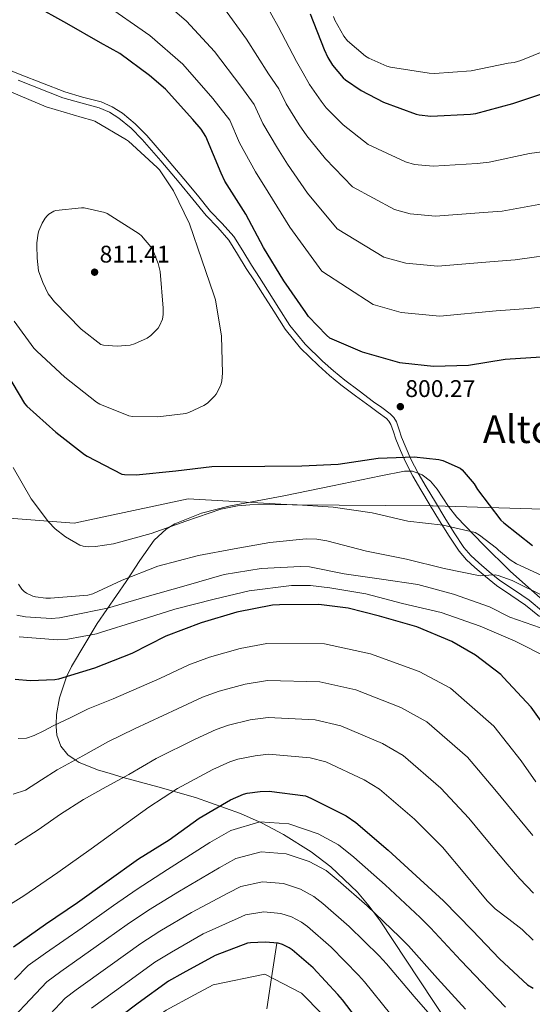
# Model space of a CAD drawing. Units: metres. Extents: x 627615 to 634512, y 4743496 to 4748252.
# Drawn here: x 631538 to 631751, y 4746189 to 4746598 of the extents above; entities that cross this region are included whole.
import ezdxf
from ezdxf.enums import TextEntityAlignment as Align

# ---------------------------------------------------------------- set-up
doc = ezdxf.new("R2010")
doc.units = ezdxf.units.M
doc.header["$MEASUREMENT"] = 0
doc.linetypes.add('DGN Style 3', pattern=[120.58494, 86.1321, -34.45284])
for name, color, linetype, lineweight in [('Nivel 1', 7, 'Continuous', 0), ('Nivel 11', 7, 'Continuous', 0), ('Nivel 21', 7, 'Continuous', 0), ('Nivel 35', 7, 'Continuous', 0), ('Nivel 4', 7, 'Continuous', 0), ('Nivel 41', 7, 'Continuous', 0), ('Nivel 45', 7, 'Continuous', 0), ('Nivel 5', 7, 'Continuous', 0), ('Nivel 57', 7, 'Continuous', 0), ('Nivel 61', 7, 'Continuous', 0), ('Nivel 7', 7, 'Continuous', 0)]:
    doc.layers.add(name, color=color, linetype=linetype, lineweight=lineweight)
doc.styles.add('Style-Arial', font='txt')
doc.styles.add('Style-Times New Roman', font='txt')

# ---------------------------------------------------------------- blocks, each defined once
blk = doc.blocks.new('5PATER_2')
at = {"layer": 'Nivel 7', "linetype": 'Continuous', "lineweight": 0}
h = blk.add_hatch(color=51, dxfattribs=at)
edge = h.paths.add_edge_path()
edge.add_ellipse((0, 0), major_axis=(-1.08, -1.12), ratio=0.999427, start_angle=0, end_angle=360)

msp = doc.modelspace()

# ---------------------------------------------------------------- linework, layer by layer
at = {"layer": 'Nivel 1', "color": 7, "linetype": 'Continuous', "lineweight": 0}
msp.add_polyline3d([(632393.06, 4746407.03, 644.74), (632242.35, 4746424.79, 684.84), (632185.8, 4746428.43, 704.53), (632144.89, 4746426.87, 721.1), (632080.88, 4746426.6, 751.15), (632015.28, 4746437.31, 790.89), (632014.46, 4746437.41, 791.37), (631978.43, 4746441.82, 810.91), (631818, 4746394.14, 812.99), (631784.55, 4746393.9, 810.23), (631746.62, 4746394.97, 802.08), (631715.21, 4746395.9, 796.64), (631710.23, 4746396.05, 796.26), (631709.83, 4746396.06, 796.25), (631651.81, 4746396.5, 794.93), (631608.38, 4746398.99, 797), (631560.98, 4746388.96, 796.31), (631492.44, 4746394.16, 778.85)], dxfattribs=at)
at = {"layer": 'Nivel 11', "color": 142, "linetype": 'DGN Style 3', "lineweight": 13}
msp.add_polyline3d([(631645.26, 4746214.37, 725), (631643.07, 4746200, 720), (631641.11, 4746187.11, 715)], dxfattribs=at)
at = {"layer": 'Nivel 21', "color": 7, "linetype": 'DGN Style 3', "lineweight": 0}
msp.add_polyline3d([(631756.13, 4746351.93, 786.45), (631750.23, 4746356.84, 787.37), (631744.03, 4746361.03, 787.99), (631738.05, 4746365.05, 788.65), (631733.58, 4746368.61, 790.27), (631729.22, 4746372.37, 791.98), (631725.96, 4746375.41, 792.75), (631723.08, 4746378.75, 793.45), (631719.01, 4746384.84, 794.48), (631715.09, 4746391.15, 795.5), (631711.17, 4746397.55, 796.52), (631707.31, 4746403.96, 797.55), (631704.04, 4746409.69, 798.24), (631701, 4746415.5, 798.83), (631698.98, 4746420.02, 799.54), (631697.13, 4746424.62, 800.17), (631696.11, 4746427.65, 800.32), (631694.97, 4746430.98, 800.36), (631693.93, 4746432.84, 800.35), (631692.45, 4746434.37, 800.36), (631688.87, 4746436.94, 800.52), (631685.5, 4746439.35, 800.68), (631679.47, 4746443.85, 801), (631673.48, 4746448.38, 801.32), (631668.8, 4746452.21, 801.7), (631664.29, 4746456.25, 802.03), (631656.99, 4746463.27, 802.13), (631650.74, 4746471.04, 802.03), (631646.1, 4746478.31, 801.9), (631641.4, 4746485.71, 801.77), (631638.04, 4746490.93, 801.72), (631634.7, 4746496.12, 801.71), (631631.14, 4746502.01, 801.79), (631627.35, 4746508.08, 802.09), (631622.56, 4746513.47, 802.88), (631617.74, 4746518.42, 803.76), (631612.25, 4746525.18, 804.53), (631606.66, 4746532.05, 804.97), (631598.99, 4746541.06, 805.08), (631591.15, 4746550, 805.04), (631586.42, 4746554.84, 804.97), (631581.12, 4746559.29, 804.91), (631576.83, 4746561.98, 804.91), (631572.19, 4746563.93, 804.91), (631564.46, 4746565.99, 804.82), (631557.08, 4746568.09, 804.72), (631538.61, 4746575.35, 804.65), (631520.1, 4746582.82, 804.78)], dxfattribs=at)
at = {"layer": 'Nivel 21', "color": 7, "linetype": 'Continuous', "lineweight": 0}
for points in [[(631716.89, 4746383.47, 794.48), (631712.94, 4746389.82, 795.5), (631709.01, 4746396.24, 796.52), (631705.13, 4746402.69, 797.55), (631701.83, 4746408.48, 798.24), (631698.73, 4746414.4, 798.83), (631696.65, 4746419.03, 799.54), (631694.76, 4746423.74, 800.17), (631693.72, 4746426.84, 800.32), (631692.65, 4746429.95, 800.36), (631691.89, 4746431.32, 800.35), (631690.8, 4746432.45, 800.36), (631687.4, 4746434.89, 800.52), (631684.01, 4746437.31, 800.68), (631677.95, 4746441.83, 801), (631671.92, 4746446.4, 801.32), (631667.16, 4746450.29, 801.7), (631662.57, 4746454.4, 802.03), (631655.13, 4746461.57, 802.13), (631648.68, 4746469.57, 802.03), (631643.97, 4746476.96, 801.9), (631639.28, 4746484.35, 801.77), (631635.92, 4746489.57, 801.72), (631632.56, 4746494.78, 801.71), (631628.98, 4746500.69, 801.79), (631625.32, 4746506.56, 802.09), (631620.71, 4746511.75, 802.88), (631615.85, 4746516.74, 803.76), (631610.29, 4746523.59, 804.53), (631604.72, 4746530.43, 804.97), (631597.08, 4746539.41, 805.08), (631589.29, 4746548.29, 805.04), (631584.7, 4746552.99, 804.97), (631579.63, 4746557.25, 804.91), (631575.66, 4746559.73, 804.91), (631571.37, 4746561.54, 804.91), (631563.79, 4746563.55, 804.82), (631556.27, 4746565.7, 804.72), (631537.68, 4746573, 804.65)], [(631754.44, 4746350.05, 786.45), (631748.72, 4746354.81, 787.37), (631742.62, 4746358.93, 787.99), (631736.56, 4746363.01, 788.65), (631731.96, 4746366.66, 790.27), (631727.53, 4746370.49, 791.98), (631724.13, 4746373.65, 792.75), (631721.07, 4746377.21, 793.45), (631716.89, 4746383.47, 794.48)]]:
    msp.add_polyline3d(points, dxfattribs=at)
at = {"layer": 'Nivel 35', "color": 92, "linetype": 'DGN Style 3', "lineweight": 0}
for points in [[(631756.2, 4746356.55, 792.53), (631742.32, 4746368.89, 794.6), (631731.11, 4746380.09, 796.11), (631720.11, 4746391.42, 797.23), (631716.62, 4746395.87, 797.41), (631711.92, 4746403.03, 797.46), (631709.15, 4746406.3, 797.42), (631705.71, 4746409.02, 797.36), (631701.62, 4746410.44, 797.29), (631698.38, 4746410.49, 797.23), (631688.56, 4746408.51, 796.97), (631668.36, 4746404.46, 796), (631648.17, 4746400.19, 794.92), (631625.28, 4746395.96, 794.46), (631613.96, 4746393.11, 794.31), (631602.79, 4746388.61, 793.9), (631599.3, 4746386.46, 793.61), (631594.26, 4746381.77, 792.77), (631588.26, 4746373.35, 790.8), (631582.57, 4746364.67, 788.2), (631570.55, 4746347.15, 781.83), (631559.91, 4746329.35, 775.4), (631557.8, 4746325.08, 774.12), (631554.84, 4746316.35, 771.97), (631553.6, 4746309.42, 770.74), (631553.47, 4746305.2, 770), (631553.45, 4746304.38, 769.85), (631553.85, 4746300.84, 769.02)], [(631553.85, 4746300.84, 769.02), (631555.44, 4746296.17, 767.56), (631558.38, 4746292.55, 766.09), (631561.48, 4746290.52, 765), (631563.11, 4746289.46, 764.53), (631571.17, 4746286.23, 763.14), (631575.49, 4746284.93, 762.27), (631579.94, 4746283.65, 760.75), (631581.44, 4746283.24, 760), (631595.77, 4746279.32, 751.95), (631611.5, 4746274.88, 748.72), (631630.09, 4746268.26, 743.94), (631639.17, 4746264.21, 741.65), (631648.1, 4746259.52, 739.88), (631659.55, 4746252.25, 738.69), (631667.66, 4746246.03, 738.41), (631678.75, 4746235.52, 738.38), (631683.7, 4746229.74, 738.3), (631688.17, 4746223.62, 738.03), (631704.41, 4746199.17, 736.2), (631720.61, 4746174.72, 734.51)]]:
    msp.add_polyline3d(points, dxfattribs=at)
at = {"layer": 'Nivel 4', "color": 30, "linetype": 'Continuous', "lineweight": 30, "flags": 128}
for points, elevation in [([(631755.15, 4746457.88), (631740.14, 4746456.86), (631725.01, 4746454.46), (631710.35, 4746454.04), (631697.46, 4746455.32), (631696.46, 4746455.55), (631680.85, 4746459.93), (631667.28, 4746465.82), (631665.87, 4746466.97), (631658.45, 4746474.75), (631657.26, 4746476.38), (631648.21, 4746489.59), (631639.73, 4746503.39), (631632.31, 4746517.27), (631623.6, 4746530.97), (631622.07, 4746534.3), (631615.73, 4746549.56), (631613.75, 4746552.63), (631610.35, 4746556.67), (631598.96, 4746569.21), (631592.31, 4746574.91), (631579.96, 4746584.09), (631571.92, 4746588.54), (631557.91, 4746596.6), (631543.99, 4746604.35)], 800), ([(631659.09, 4746600.59), (631664.95, 4746585.8), (631666.42, 4746582.47), (631668.47, 4746579.27), (631672.85, 4746574.03), (631673.81, 4746573.13), (631680.31, 4746568.65), (631689.62, 4746563.79), (631703.15, 4746558.83), (631704.43, 4746558.54), (631709.36, 4746558.09)], 775), ([(631709.36, 4746558.09), (631725.84, 4746558.83), (631728.05, 4746559.11), (631743.38, 4746563.24), (631758.84, 4746568.42), (631769.75, 4746571.21), (631785.97, 4746573.16), (631801.36, 4746573.25), (631810.07, 4746572.2), (631826.36, 4746568.13), (631828.34, 4746567.75), (631843.7, 4746566.73), (631844.95, 4746566.76), (631855.44, 4746569.41), (631870.32, 4746575.69), (631873.81, 4746577.22), (631886.61, 4746585.09), (631900.98, 4746593.77), (631914.36, 4746602.4)], 775), ([(631510.67, 4746488.38), (631540.37, 4746438.59), (631541.3, 4746437.57), (631553.39, 4746426.75), (631565.26, 4746417.47), (631566.45, 4746416.77), (631580.85, 4746409.21), (631581.93, 4746409.05), (631586.77, 4746408.96), (631603.28, 4746410.62), (631618.26, 4746412.51), (631640.34, 4746412.6), (631655.66, 4746412.76), (631670.83, 4746413.47), (631687.34, 4746415.96), (631702.35, 4746416.47), (631712.69, 4746415.42), (631714.26, 4746414.97), (631721.49, 4746411.77), (631722.26, 4746411.1), (631727.25, 4746405.21), (631728.72, 4746402.94), (631738.38, 4746390.17), (631739.63, 4746388.99), (631751.6, 4746379.58)], 800), ([(631755.92, 4746305.67), (631750.99, 4746312.49), (631739.5, 4746324.81), (631738.38, 4746325.93), (631727.85, 4746333.99), (631718.06, 4746339.69), (631703.5, 4746345.8), (631687.98, 4746350.28), (631674.89, 4746353.58), (631662.7, 4746355.05), (631646.35, 4746354.92), (631643.5, 4746354.76), (631628.65, 4746351.85)], 775), ([(631628.65, 4746351.85), (631613.84, 4746347.44), (631599.05, 4746341.9), (631585, 4746334.67), (631569.52, 4746328.69), (631554.51, 4746324.05), (631552.91, 4746323.76), (631542.7, 4746323.31), (631536.46, 4746323.89)], 775), ([(631535.79, 4746212.85), (631549.1, 4746222.19), (631562.35, 4746231.21), (631574.64, 4746240.01), (631587.76, 4746249.42), (631600.52, 4746257.32), (631612.94, 4746266.28), (631626.06, 4746273.96), (631631.44, 4746276.24), (631632.94, 4746276.65), (631638.38, 4746277.42), (631642.12, 4746277.48), (631657.2, 4746275.59), (631659.44, 4746274.67), (631674.03, 4746267.27), (631678.06, 4746264.43), (631691.53, 4746252.94), (631703.15, 4746242.31), (631714.6, 4746231.91), (631726.67, 4746219.66), (631737.8, 4746207.85), (631749.55, 4746197.03), (631751.79, 4746195.59)], 750), ([(631682.94, 4746177.23), (631672.54, 4746190.74), (631670.69, 4746193.01), (631660.32, 4746204.05), (631651.61, 4746211.63), (631650.46, 4746212.4), (631647.65, 4746213.75), (631645.85, 4746214.32), (631640.48, 4746214.8), (631634.33, 4746214.51), (631633.05, 4746214.29), (631619.58, 4746209.23), (631606.21, 4746201.84), (631600.22, 4746198.58), (631587.64, 4746189.39), (631574.52, 4746179.63)], 725)]:
    msp.add_lwpolyline(points, dxfattribs=dict(at, elevation=elevation))
at = {"layer": 'Nivel 5', "color": 30, "linetype": 'Continuous', "lineweight": 0, "flags": 128}
for points, elevation in [([(631764.22, 4746501.11), (631744.41, 4746498.38), (631733.83, 4746497.55), (631712.15, 4746495.72), (631698.84, 4746496.97), (631689.8, 4746499.48), (631670.34, 4746511.16), (631658.06, 4746526.07), (631649.69, 4746538.15), (631645.5, 4746544.73), (631639.48, 4746555.06), (631635.88, 4746562.93), (631630.25, 4746570.46), (631619.39, 4746584.86), (631607.66, 4746597.56), (631591.7, 4746611.43)], 790), ([(631804.48, 4746549.8), (631750.32, 4746542.53), (631733.5, 4746538.87), (631728.51, 4746538.4), (631710.29, 4746537.3), (631702.57, 4746538.01), (631698.7, 4746539.04), (631683.19, 4746546.24), (631672.89, 4746554.46), (631665.77, 4746561.47), (631663.74, 4746564.26), (631658.8, 4746571.2), (631656.24, 4746575.96), (631653.38, 4746580.69), (631645.86, 4746595.34), (631637.98, 4746609.58)], 780), ([(631771.16, 4746480.4), (631749.86, 4746478.13), (631736.5, 4746477.13), (631713.07, 4746474.93), (631696.97, 4746476.45), (631685.35, 4746479.7), (631663.91, 4746493.62), (631650.65, 4746511.88), (631641.65, 4746526.5), (631636.39, 4746534.96), (631629.81, 4746546.99), (631625.7, 4746556.41), (631618.69, 4746565.34), (631606.16, 4746579.62), (631592.5, 4746591.55), (631572.89, 4746605.08)], 795), ([(631757.27, 4746521.82), (631738.95, 4746518.62), (631731.17, 4746517.97), (631711.22, 4746516.51), (631700.7, 4746517.49), (631694.25, 4746519.26), (631676.76, 4746528.71), (631665.48, 4746540.26), (631657.73, 4746549.81), (631654.62, 4746554.49), (631649.14, 4746563.13), (631646.06, 4746569.44), (631641.82, 4746575.57), (631632.62, 4746590.1), (631622.82, 4746603.57)], 785), ([(631762.06, 4746587.47), (631746.73, 4746581.13), (631743.94, 4746580.36), (631741.51, 4746580.04), (631726.12, 4746576.91), (631710.89, 4746575.79), (631708.62, 4746575.92), (631692.58, 4746578.38), (631690.98, 4746578.86), (631683.56, 4746582.13), (631682.18, 4746582.96), (631674.6, 4746589.33), (631673.19, 4746591.25), (631669.45, 4746597.97), (631668.87, 4746599.47)], 770), ([(631536.02, 4746472.78), (631544.17, 4746461.58), (631545.45, 4746460.33), (631557.17, 4746449.55), (631570.25, 4746439.15), (631571.66, 4746438.32), (631583.66, 4746433.48), (631585.26, 4746433.26), (631595.82, 4746433.1), (631607.41, 4746434.44), (631608.62, 4746434.83), (631614.96, 4746437.74), (631616.37, 4746438.8), (631619.31, 4746441.64), (631619.98, 4746442.54), (631621.42, 4746445.07), (631622.13, 4746446.79), (631622.45, 4746448.01), (631622.67, 4746451.27), (631622.19, 4746466.57), (631619.73, 4746481.77), (631619.06, 4746483.79), (631614.1, 4746498.31), (631608.98, 4746513.23), (631602.32, 4746526.99), (631596.46, 4746535.75), (631595.57, 4746536.71), (631583.63, 4746547.59), (631582.74, 4746548.2), (631569.55, 4746555.95), (631568.34, 4746556.43), (631564.3, 4746557.45), (631549.42, 4746561.9), (631534.96, 4746567.95)], 805), ([(631545.52, 4746504.33), (631545.6, 4746498.97), (631546.13, 4746493.71), (631547.93, 4746488.87), (631550.16, 4746484.14), (631550.77, 4746483.57), (631552.85, 4746480.88), (631563.95, 4746469.48), (631572.14, 4746463.18), (631573.23, 4746462.92), (631578.83, 4746462.48), (631584.27, 4746462.83), (631586.1, 4746463.37), (631591.31, 4746465.77), (631592.82, 4746466.86), (631595.86, 4746469.9), (631596.53, 4746470.92), (631597.71, 4746473.74), (631598, 4746475.63), (631598.06, 4746478.22), (631596.69, 4746493.55), (631595.92, 4746496.84), (631593.58, 4746502.7), (631592.94, 4746503.69), (631589.04, 4746508.3), (631588.02, 4746509.16), (631574.77, 4746517.61), (631573.81, 4746517.96), (631565.2, 4746519.92), (631564.08, 4746519.95), (631553.42, 4746518.89), (631552.5, 4746518.51), (631550.45, 4746517.26), (631549.78, 4746516.65), (631548.91, 4746515.6), (631547.63, 4746513.55), (631546.29, 4746510.35), (631546.03, 4746509.39), (631545.52, 4746505.36), (631545.52, 4746504.33)], 810), ([(631535.57, 4746412.08), (631543.06, 4746399.02), (631550.38, 4746389.39), (631553.14, 4746386.6), (631557.36, 4746383.28), (631563.38, 4746379.79), (631564.78, 4746379.37), (631566.93, 4746379.12), (631569.84, 4746379.15), (631577.36, 4746380.27), (631593.04, 4746384.59), (631607.38, 4746389.71), (631622, 4746394.7), (631628.88, 4746396.14), (631634, 4746396.55), (631651.66, 4746396.71), (631668.75, 4746395.5), (631684.94, 4746393.23), (631699.79, 4746389.67), (631714.48, 4746388.11), (631727.73, 4746385), (631729.55, 4746383.95), (631736.62, 4746378.51), (631737.46, 4746377.61), (631742.26, 4746373.71), (631744.98, 4746372.01), (631758.8, 4746365.67)], 795), ([(631537.84, 4746363.5), (631539.18, 4746361.52), (631540.27, 4746360.43), (631541.13, 4746359.82), (631543.76, 4746358.61), (631544.94, 4746358.29), (631549.26, 4746357.74), (631551.21, 4746357.74), (631566.7, 4746358.92), (631568.72, 4746359.56), (631580.94, 4746365.26), (631595.73, 4746371.02), (631612.69, 4746375.5), (631627.5, 4746378.25), (631642.35, 4746380.91), (631657.52, 4746382.38), (631661.87, 4746382.25), (631666, 4746381.61), (631682.61, 4746377.32), (631699.18, 4746373.93), (631714.9, 4746369.99), (631729.84, 4746367.05), (631730.8, 4746367.21), (631736.08, 4746367.37), (631737.23, 4746367.11), (631743.12, 4746365), (631756.62, 4746358.41)], 790), ([(631537.2, 4746350.64), (631540.72, 4746349.97), (631551.41, 4746349.29), (631554.96, 4746349.55), (631559.76, 4746350.54), (631574.89, 4746353.52), (631590.38, 4746358.19), (631607.54, 4746363.02), (631623.31, 4746367.59), (631638.8, 4746370.06), (631655.06, 4746370.95), (631658.83, 4746370.7), (631673.26, 4746367.82), (631688.78, 4746365.64), (631703.86, 4746363.47), (631718.7, 4746359.43), (631733.65, 4746354.12), (631742.19, 4746349.83), (631754.96, 4746345.42)], 785), ([(631538.16, 4746341.68), (631554.06, 4746340.4), (631558.41, 4746340.62), (631570.22, 4746342.86), (631572.3, 4746343.53), (631586.67, 4746348.01), (631602.8, 4746353.1), (631619.18, 4746357.29), (631633.81, 4746360.71), (631651.38, 4746362.95), (631659.25, 4746362.99), (631667.25, 4746361.96), (631682.29, 4746359.5), (631697.58, 4746355.56), (631713.65, 4746351.79), (631729.84, 4746346.06), (631744.3, 4746339.79), (631758.42, 4746332.81)], 780), ([(631537.66, 4746299.45), (631541.14, 4746299.52), (631544.42, 4746300.59), (631548.34, 4746302.62), (631552.29, 4746304.63), (631559.58, 4746308.15), (631566.88, 4746311.68), (631577.15, 4746315.88), (631596.61, 4746324.28), (631608.73, 4746329.97), (631617.32, 4746333.15), (631630, 4746336.79), (631641.08, 4746338.89), (631665.11, 4746338.74), (631684.26, 4746334.59), (631704.41, 4746327.24), (631717.53, 4746320.29), (631735.47, 4746304.47), (631746.91, 4746290.16), (631752.98, 4746281.34)], 770), ([(631535.6, 4746276.25), (631540.83, 4746277.87), (631547.4, 4746282.16), (631553.89, 4746286.35), (631564.59, 4746292.22), (631575.29, 4746298.09), (631586.1, 4746303.48), (631603.97, 4746311.7), (631614.41, 4746316.53), (631621.22, 4746319.03), (631632.1, 4746321.95), (631641.34, 4746323.53), (631663.13, 4746322.95), (631678.06, 4746319.61), (631696.81, 4746312.25), (631707.66, 4746306.33), (631724.49, 4746291.58), (631735.97, 4746278.2), (631743.81, 4746268.66), (631751.65, 4746259.12)], 765), ([(631536.26, 4746255.18), (631545.98, 4746261.39), (631555.33, 4746267.9), (631564.9, 4746274.03), (631574.3, 4746279.27), (631583.7, 4746284.5), (631595.04, 4746291.08), (631611.34, 4746299.12), (631620.08, 4746303.1), (631625.13, 4746304.9), (631634.19, 4746307.1), (631641.6, 4746308.19), (631661.15, 4746307.17), (631671.85, 4746304.63), (631689.22, 4746297.26), (631697.79, 4746292.36), (631713.5, 4746278.7), (631725.03, 4746266.24), (631733.01, 4746256.68), (631740.99, 4746247.12), (631746.37, 4746241.05)], 760), ([(631530.55, 4746228.11), (631540.13, 4746233.97), (631554.18, 4746243.66), (631568.09, 4746253.52), (631580.1, 4746262.22), (631592.11, 4746270.91), (631603.99, 4746278.68), (631618.7, 4746286.54), (631625.76, 4746289.67), (631629.03, 4746290.78), (631636.29, 4746292.26), (631641.86, 4746292.83), (631659.17, 4746291.38), (631665.64, 4746289.65)], 755), ([(631665.64, 4746289.65), (631681.62, 4746282.27), (631687.93, 4746278.39), (631702.52, 4746265.82), (631714.09, 4746254.28), (631723.43, 4746243.11), (631732.77, 4746231.95), (631736.07, 4746228.64), (631741.68, 4746224.33), (631747.3, 4746220.05), (631751.82, 4746215.57)], 755), ([(631536.21, 4746199.19), (631541.91, 4746205.06), (631549.12, 4746210.12), (631564.32, 4746220.75), (631577.3, 4746229.97), (631587.13, 4746236.81), (631599.86, 4746244.93), (631617.36, 4746256.12), (631626.17, 4746261.17), (631638.14, 4746264.8), (631650.28, 4746263.92), (631662.44, 4746259.77), (631670.88, 4746255.19), (631677.24, 4746250.06), (631690.36, 4746238.52), (631704.81, 4746225.05), (631709.17, 4746220.65), (631721.75, 4746207.12), (631733.57, 4746194.79), (631740.34, 4746187.78)], 745), ([(631535.85, 4746183.68), (631542.72, 4746190.99), (631549.59, 4746198.31), (631555.47, 4746202.5), (631570.15, 4746212.91), (631583.03, 4746222.12), (631591.9, 4746228.07), (631604.79, 4746236.01), (631621.28, 4746245.66), (631628.21, 4746249.51), (631638.72, 4746252.3), (631649.18, 4746251.52), (631658.74, 4746248.26), (631665.78, 4746244.49), (631670.83, 4746240.45), (631682.85, 4746229.91), (631696.28, 4746217.04), (631700.01, 4746213.17), (631712.05, 4746199.65), (631723.72, 4746186.89)], 740), ([(631746.37, 4746241.05), (631751.97, 4746235.15)], 760), ([(631549, 4746182.62), (631557.26, 4746191.55), (631561.82, 4746194.88), (631575.98, 4746205.07), (631588.76, 4746214.27), (631596.67, 4746219.33), (631609.72, 4746227.08), (631625.21, 4746235.2), (631630.25, 4746237.84), (631639.31, 4746239.8), (631648.07, 4746239.12), (631655.04, 4746236.75), (631660.67, 4746233.79), (631664.42, 4746230.85), (631675.34, 4746221.29), (631687.75, 4746209.03), (631690.86, 4746205.7), (631702.34, 4746192.17), (631713.87, 4746179)], 735), ([(631568.17, 4746187.26), (631581.81, 4746197.23), (631594.49, 4746206.43), (631601.44, 4746210.58), (631614.65, 4746218.16), (631629.13, 4746224.75), (631632.29, 4746226.18), (631639.89, 4746227.3), (631646.96, 4746226.72), (631651.34, 4746225.25), (631655.57, 4746223.1), (631658.02, 4746221.24), (631667.83, 4746212.67), (631679.22, 4746201.02), (631681.7, 4746198.22), (631692.64, 4746184.7)], 730), ([(631610.99, 4746192.89), (631618.86, 4746197.09), (631640.29, 4746201.44), (631655.56, 4746193.56), (631664.05, 4746184.89)], 720), ([(631534.04, 4746118.9), (631548.72, 4746131.33), (631556.4, 4746142.19), (631564.47, 4746154.33), (631568.73, 4746160.34), (631577.15, 4746169.83), (631581.99, 4746174.11), (631592.15, 4746181.41), (631599.28, 4746186.49), (631610.99, 4746192.89)], 720)]:
    msp.add_lwpolyline(points, dxfattribs=dict(at, elevation=elevation))
at = {"layer": 'Nivel 57', "color": 92, "linetype": 'DGN Style 3', "lineweight": 0}
msp.add_polyline3d([(631720.61, 4746174.72, 734.51), (631704.41, 4746199.17, 736.2), (631688.17, 4746223.62, 738.03), (631683.7, 4746229.74, 738.3), (631678.75, 4746235.52, 738.38), (631667.66, 4746246.03, 738.41), (631659.55, 4746252.25, 738.69), (631648.1, 4746259.52, 739.88), (631639.17, 4746264.21, 741.65), (631630.09, 4746268.26, 743.94), (631611.5, 4746274.88, 748.72), (631595.77, 4746279.32, 751.95), (631581.44, 4746283.24, 760), (631579.94, 4746283.65, 760.75), (631575.49, 4746284.93, 762.27), (631571.17, 4746286.23, 763.14), (631563.11, 4746289.46, 764.53), (631561.48, 4746290.52, 765), (631558.38, 4746292.55, 766.09), (631555.44, 4746296.17, 767.56), (631553.85, 4746300.84, 769.02), (631553.45, 4746304.38, 769.85), (631553.47, 4746305.2, 770), (631553.6, 4746309.42, 770.74), (631554.84, 4746316.35, 771.97), (631557.8, 4746325.08, 774.12), (631559.91, 4746329.35, 775.4), (631570.55, 4746347.15, 781.83), (631582.57, 4746364.67, 788.2), (631588.26, 4746373.35, 790.8), (631594.26, 4746381.77, 792.77), (631599.3, 4746386.46, 793.61), (631602.79, 4746388.61, 793.9), (631613.96, 4746393.11, 794.31), (631625.28, 4746395.96, 794.46), (631648.17, 4746400.19, 794.92), (631668.36, 4746404.46, 796), (631688.56, 4746408.51, 796.97), (631698.38, 4746410.49, 797.23), (631701.62, 4746410.44, 797.29), (631705.71, 4746409.02, 797.36), (631709.15, 4746406.3, 797.42), (631711.92, 4746403.03, 797.46), (631716.62, 4746395.87, 797.41), (631720.11, 4746391.42, 797.23), (631731.11, 4746380.09, 796.11), (631742.32, 4746368.89, 794.6), (631756.2, 4746356.55, 792.53)], dxfattribs=at)
at = {"layer": 'Nivel 61', "color": 7, "linetype": 'Continuous', "lineweight": 0}
msp.add_3dface([(627700.93, 4743496.03), (627615.12, 4748122.81), (634421.67, 4748252.47), (634512.14, 4743625.76)], dxfattribs=at)

# ---------------------------------------------------------------- block references
at = {"layer": 'Nivel 7', "color": 51, "linetype": 'Continuous', "lineweight": 0}
for p in [(631569.49, 4746493.2, 811.41), (631696.62, 4746437.32, 800.27)]:
    msp.add_blockref('5PATER_2', p, dxfattribs=at)

# ---------------------------------------------------------------- texts
at = {"layer": 'Nivel 41', "color": 7, "linetype": 'Continuous', "lineweight": 0, "style": 'Style-Arial'}
for s, p in [('811.41', (631571.57, 4746497.2, 811.41)), ('800.27', (631698.67, 4746441.32, 800.27))]:
    msp.add_text(s, height=7, dxfattribs=at).set_placement(p)
at = {"layer": 'Nivel 45', "color": 7, "linetype": 'Continuous', "lineweight": 0, "style": 'Style-Times New Roman'}
msp.add_text('Alto de Asnotz', height=11.5, dxfattribs=at).set_placement((631783.04, 4746427.94, 546.58), align=Align.MIDDLE_CENTER)

doc.saveas('drawing.dxf')
